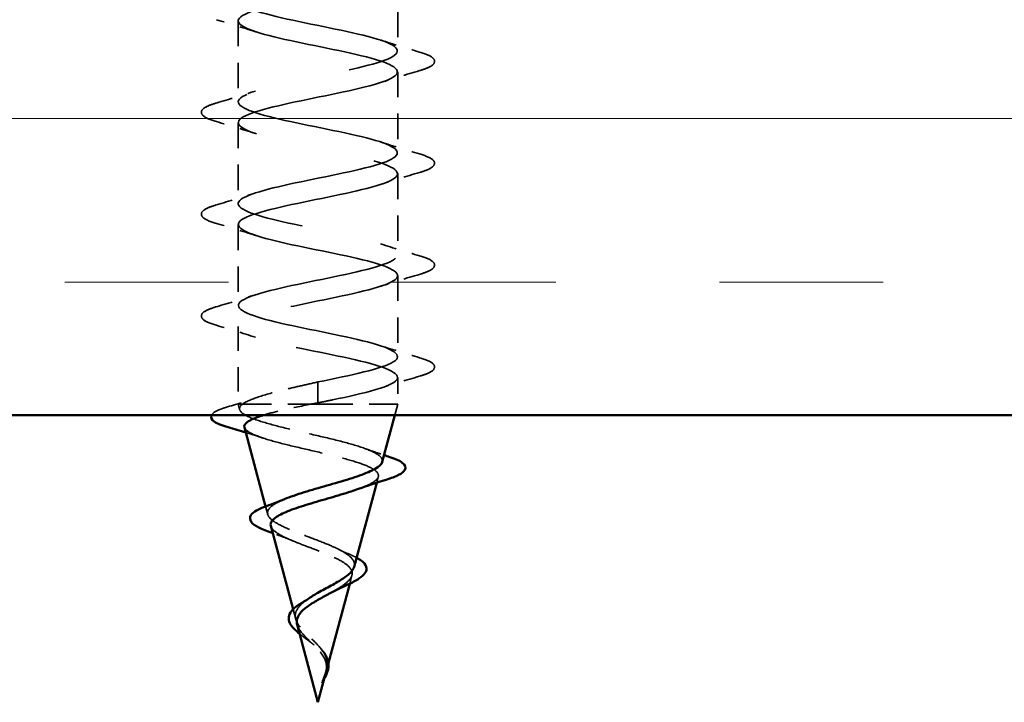
# Model space of a CAD drawing. Units: inches. Extents: x 4 to 250, y 4 to 160.
# Drawn here: x 132 to 138, y 74 to 79 of the extents above; entities that cross this region are included whole.
import ezdxf

# ---------------------------------------------------------------- set-up
doc = ezdxf.new("R2010")
doc.units = ezdxf.units.IN
doc.header["$LTSCALE"] = 15
doc.header["$MEASUREMENT"] = 0
doc.linetypes.add('DASHED', pattern=[0.2067, 0.1654, -0.0413])
for name, color, linetype, lineweight in [('Hatch (ANSI)', 7, 'Continuous', 18), ('Hidden (ANSI)', 7, 'DASHED', 35), ('Visible (ANSI)', 7, 'Continuous', 50)]:
    doc.layers.add(name, color=color, linetype=linetype, lineweight=lineweight)

msp = doc.modelspace()

# ---------------------------------------------------------------- hatches: boundary and pattern name
at = {"layer": 'Hatch (ANSI)', "true_color": 0x804000}
h = msp.add_hatch(dxfattribs=at)
h.set_pattern_fill('INSUL', color=36, scale=8, style=0)
h.paths.add_polyline_path([(54.06356, 76.18987), (54.06356, 79.93987), (168.08233, 79.93987), (168.08233, 76.18987)])

# ---------------------------------------------------------------- linework, layer by layer
at = {"layer": 'Hidden (ANSI)', "color": 7, "ltscale": 0.062755}
for p, q in [((134.03606, 78.91049), (134.03606, 78.41549)), ((133.06106, 78.59924), (133.06106, 78.10424)), ((134.03606, 78.28799), (134.03606, 77.79299)), ((133.06106, 77.97674), (133.06106, 77.48174)), ((134.03606, 77.66549), (134.03606, 77.17049)), ((133.06106, 77.35424), (133.06106, 76.85924)), ((134.03606, 77.04299), (134.03606, 76.54799))]:
    msp.add_line(p, q, dxfattribs=at)
at = {"layer": 'Hidden (ANSI)', "color": 7, "ltscale": 0.060136}
msp.add_line((133.06106, 76.73174), (133.06106, 76.25737), dxfattribs=at)
at = {"layer": 'Hidden (ANSI)', "color": 7, "ltscale": 0.020614}
msp.add_line((134.03606, 76.42049), (134.03606, 76.25737), dxfattribs=at)
at = {"layer": 'Hidden (ANSI)', "color": 7, "ltscale": 0.028664}
for p, q in [((133.54856, 76.39237), (133.54856, 76.33588)), ((133.54856, 76.32135), (133.54856, 76.26487))]:
    msp.add_line(p, q, dxfattribs=at)
at = {"layer": 'Hidden (ANSI)', "color": 7, "ltscale": 0.002412}
msp.add_line((133.54856, 76.32135), (133.54856, 76.33588), dxfattribs=at)
at = {"layer": 'Hidden (ANSI)', "color": 7, "ltscale": 0.020374}
msp.add_line((133.06106, 76.25737), (133.08748, 76.25737), dxfattribs=at)
at = {"layer": 'Hidden (ANSI)', "color": 7, "ltscale": 0.004328}
msp.add_line((133.07007, 76.22368), (133.06106, 76.25737), dxfattribs=at)
at = {"layer": 'Hidden (ANSI)', "color": 7, "ltscale": 0.071462}
msp.add_line((133.08748, 76.25737), (133.50766, 76.25737), dxfattribs=at)
at = {"layer": 'Hidden (ANSI)', "color": 7, "ltscale": 0.102337}
msp.add_line((133.50766, 76.25737), (134.03606, 76.25737), dxfattribs=at)
at = {"layer": 'Hidden (ANSI)', "color": 7, "ltscale": 0.008772}
msp.add_line((134.018, 76.18987), (134.03606, 76.25737), dxfattribs=at)
at = {"layer": 'Hidden (ANSI)', "color": 7, "ltscale": 0.004749}
msp.add_line((133.90748, 75.77668), (133.91735, 75.81357), dxfattribs=at)
at = {"layer": 'Hidden (ANSI)', "color": 7, "ltscale": 0.006222}
msp.add_line((133.24125, 75.58373), (133.22839, 75.63182), dxfattribs=at)
at = {"layer": 'Hidden (ANSI)', "color": 7, "ltscale": 0.00671}
msp.add_line((133.74234, 75.15929), (133.7562, 75.2111), dxfattribs=at)
at = {"layer": 'Hidden (ANSI)', "color": 7, "ltscale": 0.007702}
msp.add_line((133.41243, 74.94378), (133.39655, 75.00313), dxfattribs=at)
at = {"layer": 'Hidden (ANSI)', "color": 7, "ltscale": 0.003992}
msp.add_line((133.58672, 74.57751), (133.59504, 74.60864), dxfattribs=at)
at = {"layer": 'Hidden (ANSI)', "color": 7, "ltscale": 1.039488}
msp.add_open_spline([(133.54856, 76.39237), (133.74929, 76.43316), (133.94278, 76.47396), (134.00888, 76.51475), (134.07497, 76.55554), (134.0089, 76.59634), (133.85169, 76.63713), (133.69448, 76.67793), (133.45748, 76.71872), (133.28786, 76.75952), (133.11824, 76.80031), (133.02824, 76.84111), (133.07376, 76.8819), (133.11927, 76.9227), (133.29701, 76.96349), (133.49659, 77.00429), (133.69618, 77.04508), (133.90322, 77.08587), (133.98914, 77.12667), (134.07506, 77.16746), (134.03367, 77.20826), (133.89066, 77.24905), (133.74765, 77.28985), (133.51335, 77.33064), (133.33326, 77.37144), (133.15316, 77.41223), (133.04027, 77.45303), (133.06468, 77.49382), (133.08909, 77.53461), (133.24905, 77.57541), (133.44522, 77.6162), (133.64139, 77.657), (133.85962, 77.69779), (133.96439, 77.73859), (134.06916, 77.77938), (134.05291, 77.82018), (133.92573, 77.86097), (133.79855, 77.90177), (133.56962, 77.94256), (133.38111, 77.98336), (133.19259, 78.02415), (133.05808, 78.06494), (133.06112, 78.10574), (133.06415, 78.14653), (133.20451, 78.18733), (133.39502, 78.22812), (133.58554, 78.26892), (133.81247, 78.30971), (133.9349, 78.35051), (134.05732, 78.3913), (134.06641, 78.4321), (133.95651, 78.47289), (133.84661, 78.51368), (133.62566, 78.55448), (133.43086, 78.59527), (133.23607, 78.63607), (133.08149, 78.67686), (133.06311, 78.71766), (133.04473, 78.75845), (133.16388, 78.79925), (133.34658, 78.84004), (133.52927, 78.88084), (133.76232, 78.92163), (133.901, 78.96243), (134.03969, 79.00322), (134.074, 79.04401), (133.98263, 79.08481), (133.89127, 79.1256), (133.68081, 79.1664), (133.48196, 79.20719), (133.28311, 79.24799), (133.11021, 79.28878), (133.07063, 79.32958), (133.03105, 79.37037), (133.12765, 79.41117), (133.30043, 79.45196), (133.47322, 79.49275), (133.70973, 79.53355), (133.86309, 79.57434), (134.01646, 79.61514), (134.07561, 79.65593), (134.00381, 79.69673), (133.93202, 79.73752), (133.73446, 79.77832), (133.53382, 79.81911), (133.33318, 79.85991), (133.14393, 79.9007), (133.0836, 79.9415), (133.02327, 79.98229), (133.0962, 80.02308), (133.25711, 80.06388), (133.41802, 80.10467), (133.6553, 80.14547), (133.8216, 80.18626), (133.91481, 80.20913), (133.98196, 80.232), (134.01391, 80.25487)], degree=3, knots=[-47.1238898, -47.1238898, -47.1238898, -47.1238898, -45.8886129, -45.8886129, -45.8886129, -44.6533359, -44.6533359, -44.6533359, -43.418059, -43.418059, -43.418059, -42.182782, -42.182782, -42.182782, -40.9475051, -40.9475051, -40.9475051, -39.7122281, -39.7122281, -39.7122281, -38.4769512, -38.4769512, -38.4769512, -37.2416742, -37.2416742, -37.2416742, -36.0063973, -36.0063973, -36.0063973, -34.7711204, -34.7711204, -34.7711204, -33.5358434, -33.5358434, -33.5358434, -32.3005665, -32.3005665, -32.3005665, -31.0652895, -31.0652895, -31.0652895, -29.8300126, -29.8300126, -29.8300126, -28.5947356, -28.5947356, -28.5947356, -27.3594587, -27.3594587, -27.3594587, -26.1241817, -26.1241817, -26.1241817, -24.8889048, -24.8889048, -24.8889048, -23.6536278, -23.6536278, -23.6536278, -22.4183509, -22.4183509, -22.4183509, -21.183074, -21.183074, -21.183074, -19.947797, -19.947797, -19.947797, -18.7125201, -18.7125201, -18.7125201, -17.4772431, -17.4772431, -17.4772431, -16.2419662, -16.2419662, -16.2419662, -15.0066892, -15.0066892, -15.0066892, -13.7714123, -13.7714123, -13.7714123, -12.5361353, -12.5361353, -12.5361353, -11.3008584, -11.3008584, -11.3008584, -10.0655815, -10.0655815, -10.0655815, -8.8303045, -8.8303045, -8.8303045, -8.1378605, -8.1378605, -8.1378605, -8.1378605], dxfattribs=at)
at = {"layer": 'Hidden (ANSI)', "color": 7, "ltscale": 1.186846}
msp.add_open_spline([(133.27147, 79.93987), (133.12805, 79.90396), (133.04319, 79.86806), (133.06468, 79.83216), (133.08909, 79.79137), (133.24905, 79.75057), (133.44522, 79.70978), (133.64139, 79.66898), (133.85962, 79.62819), (133.96439, 79.58739), (134.06916, 79.5466), (134.05291, 79.50581), (133.92573, 79.46501), (133.79855, 79.42422), (133.56962, 79.38342), (133.38111, 79.34263), (133.19259, 79.30183), (133.05808, 79.26104), (133.06112, 79.22024), (133.06415, 79.17945), (133.20451, 79.13865), (133.39502, 79.09786), (133.58554, 79.05707), (133.81247, 79.01627), (133.9349, 78.97548), (134.05732, 78.93468), (134.06641, 78.89389), (133.95651, 78.85309), (133.84661, 78.8123), (133.62566, 78.7715), (133.43086, 78.73071), (133.23607, 78.68991), (133.08149, 78.64912), (133.06311, 78.60832), (133.04473, 78.56753), (133.16388, 78.52674), (133.34658, 78.48594), (133.52927, 78.44515), (133.76232, 78.40435), (133.901, 78.36356), (134.03969, 78.32276), (134.074, 78.28197), (133.98263, 78.24117), (133.89127, 78.20038), (133.68081, 78.15958), (133.48196, 78.11879), (133.28311, 78.07799), (133.11021, 78.0372), (133.07063, 77.99641), (133.03105, 77.95561), (133.12765, 77.91482), (133.30043, 77.87402), (133.47322, 77.83323), (133.70973, 77.79243), (133.86309, 77.75164), (134.01646, 77.71084), (134.07561, 77.67005), (134.00381, 77.62925), (133.93202, 77.58846), (133.73446, 77.54767), (133.53382, 77.50687), (133.33318, 77.46608), (133.14393, 77.42528), (133.0836, 77.38449), (133.02327, 77.34369), (133.0962, 77.3029), (133.25711, 77.2621), (133.41802, 77.22131), (133.6553, 77.18051), (133.8216, 77.13972), (133.98789, 77.09892), (134.07121, 77.05813), (134.01981, 77.01734), (133.9684, 76.97654), (133.78599, 76.93575), (133.58585, 76.89495), (133.38571, 76.85416), (133.18227, 76.81336), (133.10187, 76.77257), (133.02147, 76.73177), (133.06992, 76.69098), (133.21712, 76.65018), (133.36432, 76.60939), (133.59966, 76.5686), (133.77699, 76.5278), (133.95432, 76.48701), (134.06085, 76.44621), (134.03043, 76.40542), (134, 76.36462), (133.83482, 76.32383), (133.63745, 76.28303), (133.60815, 76.27698), (133.57836, 76.27092), (133.54856, 76.26487)], degree=3, knots=[10.0303862, 10.0303862, 10.0303862, 10.0303862, 11.1174925, 11.1174925, 11.1174925, 12.3527695, 12.3527695, 12.3527695, 13.5880464, 13.5880464, 13.5880464, 14.8233233, 14.8233233, 14.8233233, 16.0586003, 16.0586003, 16.0586003, 17.2938772, 17.2938772, 17.2938772, 18.5291542, 18.5291542, 18.5291542, 19.7644311, 19.7644311, 19.7644311, 20.9997081, 20.9997081, 20.9997081, 22.234985, 22.234985, 22.234985, 23.470262, 23.470262, 23.470262, 24.7055389, 24.7055389, 24.7055389, 25.9408158, 25.9408158, 25.9408158, 27.1760928, 27.1760928, 27.1760928, 28.4113697, 28.4113697, 28.4113697, 29.6466467, 29.6466467, 29.6466467, 30.8819236, 30.8819236, 30.8819236, 32.1172006, 32.1172006, 32.1172006, 33.3524775, 33.3524775, 33.3524775, 34.5877545, 34.5877545, 34.5877545, 35.8230314, 35.8230314, 35.8230314, 37.0583084, 37.0583084, 37.0583084, 38.2935853, 38.2935853, 38.2935853, 39.5288622, 39.5288622, 39.5288622, 40.7641392, 40.7641392, 40.7641392, 41.9994161, 41.9994161, 41.9994161, 43.2346931, 43.2346931, 43.2346931, 44.46997, 44.46997, 44.46997, 45.705247, 45.705247, 45.705247, 46.9405239, 46.9405239, 46.9405239, 47.1238898, 47.1238898, 47.1238898, 47.1238898], dxfattribs=at)
at = {"layer": 'Hidden (ANSI)', "color": 7, "ltscale": 0.031888}
for points in [[(133.16589, 78.53304), (133.08781, 78.55866), (133.00786, 78.58284), (132.9277, 78.60634)], [(133.93123, 78.48169), (134.00931, 78.45608), (134.08926, 78.43189), (134.16942, 78.40839)], [(134.16942, 78.29509), (134.08926, 78.27159), (134.00931, 78.24741), (133.93123, 78.22179)], [(132.9277, 78.09714), (133.00786, 78.12064), (133.08781, 78.14483), (133.16589, 78.17044)], [(133.16589, 77.91054), (133.08781, 77.93616), (133.00786, 77.96034), (132.9277, 77.98384)], [(133.93123, 77.85919), (134.00931, 77.83358), (134.08926, 77.80939), (134.16942, 77.78589)], [(134.16942, 77.67259), (134.08926, 77.64909), (134.00931, 77.62491), (133.93123, 77.59929)], [(132.9277, 77.47464), (133.00786, 77.49814), (133.08781, 77.52233), (133.16589, 77.54794)], [(133.16589, 77.28804), (133.08781, 77.31366), (133.00786, 77.33784), (132.9277, 77.36134)], [(133.93123, 77.23669), (134.00931, 77.21108), (134.08926, 77.18689), (134.16942, 77.16339)], [(134.16942, 77.05009), (134.08926, 77.02659), (134.00931, 77.00241), (133.93123, 76.97679)], [(132.9277, 76.85214), (133.00786, 76.87564), (133.08781, 76.89983), (133.16589, 76.92544)], [(133.16589, 76.66554), (133.08781, 76.69116), (133.00786, 76.71534), (132.9277, 76.73884)], [(133.93123, 76.61419), (134.00931, 76.58858), (134.08926, 76.56439), (134.16942, 76.54089)], [(134.16942, 76.42759), (134.08926, 76.40409), (134.00931, 76.37991), (133.93123, 76.35429)]]:
    msp.add_open_spline(points, degree=3, dxfattribs=at)
at = {"layer": 'Hidden (ANSI)', "color": 7, "ltscale": 0.090851}
for points in [[(134.16942, 78.40839), (134.20741, 78.39725), (134.23413, 78.38631), (134.25627, 78.36741), (134.26118, 78.35985), (134.26086, 78.33765), (134.24867, 78.32721), (134.21508, 78.30998), (134.19472, 78.30251), (134.16942, 78.29509)], [(132.9277, 77.98384), (132.88971, 77.99498), (132.86299, 78.00592), (132.84085, 78.02483), (132.83594, 78.03239), (132.83626, 78.05459), (132.84845, 78.06502), (132.88204, 78.08226), (132.9024, 78.08972), (132.9277, 78.09714)], [(134.16942, 77.78589), (134.20741, 77.77475), (134.23413, 77.76381), (134.25627, 77.74491), (134.26118, 77.73735), (134.26086, 77.71515), (134.24867, 77.70471), (134.21508, 77.68748), (134.19472, 77.68001), (134.16942, 77.67259)], [(132.9277, 77.36134), (132.88971, 77.37248), (132.86299, 77.38342), (132.84085, 77.40233), (132.83594, 77.40989), (132.83626, 77.43209), (132.84845, 77.44252), (132.88204, 77.45976), (132.9024, 77.46722), (132.9277, 77.47464)], [(134.16942, 77.16339), (134.20741, 77.15225), (134.23413, 77.14131), (134.25627, 77.12241), (134.26118, 77.11485), (134.26086, 77.09265), (134.24867, 77.08221), (134.21508, 77.06498), (134.19472, 77.05751), (134.16942, 77.05009)], [(132.9277, 76.73884), (132.88971, 76.74998), (132.86299, 76.76092), (132.84085, 76.77983), (132.83594, 76.78739), (132.83626, 76.80959), (132.84845, 76.82002), (132.88204, 76.83726), (132.9024, 76.84472), (132.9277, 76.85214)], [(134.16942, 76.54089), (134.20741, 76.52975), (134.23413, 76.51881), (134.25627, 76.49991), (134.26118, 76.49235), (134.26086, 76.47015), (134.24867, 76.45971), (134.21508, 76.44248), (134.19472, 76.43501), (134.16942, 76.42759)]]:
    msp.add_open_spline(points, degree=3, knots=[0, 0, 0, 0, 0.08068206, 0.08068206, 0.12137804, 0.12137804, 0.18811443, 0.18811443, 0.24184971, 0.24184971, 0.24184971, 0.24184971], dxfattribs=at)
at = {"layer": 'Hidden (ANSI)', "color": 7, "ltscale": 0.078553}
msp.add_open_spline([(133.08748, 76.25737), (133.10861, 76.27189), (133.14184, 76.28628), (133.22858, 76.31533), (133.28122, 76.32972), (133.37252, 76.35227), (133.40661, 76.36028), (133.47677, 76.37633), (133.51261, 76.38434), (133.54856, 76.39237)], degree=3, knots=[0, 0, 0, 0, 0.06772236, 0.06772236, 0.13544473, 0.13544473, 0.17287087, 0.17287087, 0.21029702, 0.21029702, 0.21029702, 0.21029702], dxfattribs=at)
at = {"layer": 'Hidden (ANSI)', "color": 7, "ltscale": 0.02659}
msp.add_open_spline([(132.98349, 76.23612), (133.04988, 76.25635), (133.11592, 76.2772), (133.18027, 76.29914)], degree=3, dxfattribs=at)
at = {"layer": 'Hidden (ANSI)', "color": 7, "ltscale": 0.199501}
msp.add_open_spline([(133.94146, 75.9037), (133.94504, 75.91708), (133.93837, 75.93017), (133.90476, 75.95703), (133.87708, 75.9705), (133.80373, 75.99772), (133.75843, 76.01117), (133.65592, 76.03835), (133.59954, 76.05179), (133.4832, 76.07894), (133.4244, 76.09237), (133.3125, 76.11949), (133.26071, 76.1329), (133.1716, 76.16), (133.13552, 76.1734), (133.08796, 76.19869), (133.07454, 76.21039), (133.0665, 76.23398), (133.07228, 76.24568), (133.08748, 76.25737)], degree=3, knots=[0.80829347, 0.80829347, 0.80829347, 0.80829347, 0.86181413, 0.86181413, 0.91827504, 0.91827504, 0.97603946, 0.97603946, 1.03510922, 1.03510922, 1.09548596, 1.09548596, 1.15717118, 1.15717118, 1.22016621, 1.22016621, 1.27615211, 1.27615211, 1.33318434, 1.33318434, 1.33318434, 1.33318434], dxfattribs=at)
at = {"layer": 'Hidden (ANSI)', "color": 7, "ltscale": 0.043581}
msp.add_open_spline([(133.50766, 76.25737), (133.44427, 76.2448), (133.38326, 76.23224), (133.28612, 76.20961), (133.24817, 76.1998), (133.21576, 76.18987)], degree=3, knots=[0, 0, 0, 0, 0.0662455, 0.0662455, 0.11695341, 0.11695341, 0.11695341, 0.11695341], dxfattribs=at)
at = {"layer": 'Hidden (ANSI)', "color": 7, "ltscale": 0.005187}
msp.add_open_spline([(133.54856, 76.26487), (133.53491, 76.26237), (133.52126, 76.25987), (133.50766, 76.25737)], degree=3, dxfattribs=at)
at = {"layer": 'Hidden (ANSI)', "color": 7, "ltscale": 0.036448}
msp.add_open_spline([(132.89753, 76.18987), (132.89789, 76.19058), (132.89828, 76.19129), (132.90591, 76.20355), (132.92063, 76.21246), (132.95379, 76.22643), (132.96766, 76.2313), (132.98349, 76.23612)], degree=3, knots=[0.141145421, 0.141145421, 0.141145421, 0.141145421, 0.144830029, 0.144830029, 0.205332374, 0.205332374, 0.238438077, 0.238438077, 0.238438077, 0.238438077], dxfattribs=at)
at = {"layer": 'Hidden (ANSI)', "color": 7, "ltscale": 0.204826}
msp.add_open_spline([(133.09919, 76.11481), (133.10003, 76.11169), (133.10157, 76.10856), (133.11293, 76.09283), (133.1334, 76.08023), (133.19447, 76.05476), (133.23405, 76.04215), (133.32658, 76.01666), (133.37832, 76.00404), (133.48665, 75.97852), (133.54202, 75.96589), (133.64866, 75.94035), (133.69892, 75.9277), (133.78741, 75.90213), (133.82499, 75.88947), (133.88241, 75.86387), (133.90205, 75.85119), (133.92094, 75.82555), (133.92045, 75.81286), (133.89973, 75.78719), (133.88018, 75.77448), (133.83599, 75.75386), (133.81703, 75.74623), (133.79585, 75.73854)], degree=3, knots=[0.24212812, 0.24212812, 0.24212812, 0.24212812, 0.25739843, 0.25739843, 0.31859094, 0.31859094, 0.37852246, 0.37852246, 0.43719409, 0.43719409, 0.49460706, 0.49460706, 0.55076272, 0.55076272, 0.60566256, 0.60566256, 0.65930824, 0.65930824, 0.71170162, 0.71170162, 0.76284473, 0.76284473, 0.79275404, 0.79275404, 0.79275404, 0.79275404], dxfattribs=at)
at = {"layer": 'Hidden (ANSI)', "color": 7, "ltscale": 0.013972}
msp.add_open_spline([(133.21163, 76.04996), (133.17735, 76.06128), (133.14264, 76.07228), (133.10769, 76.08305)], degree=3, dxfattribs=at)
at = {"layer": 'Hidden (ANSI)', "color": 7, "ltscale": 0.015734}
msp.add_open_spline([(133.83881, 75.9847), (133.8759, 75.97106), (133.91399, 75.9579), (133.95254, 75.94512)], degree=3, dxfattribs=at)
at = {"layer": 'Hidden (ANSI)', "color": 7, "ltscale": 0.152238}
msp.add_open_spline([(133.77028, 75.26375), (133.77161, 75.26873), (133.77214, 75.27369), (133.77101, 75.29324), (133.76306, 75.30738), (133.73385, 75.33593), (133.71251, 75.34999), (133.65906, 75.37836), (133.62727, 75.39235), (133.55761, 75.42057), (133.5204, 75.43449), (133.44599, 75.46259), (133.40968, 75.47644), (133.34353, 75.50442), (133.31467, 75.51822), (133.26906, 75.5461), (133.25322, 75.55986), (133.23754, 75.58764), (133.23834, 75.60135), (133.25723, 75.62905), (133.27559, 75.64273), (133.31392, 75.66294), (133.32804, 75.66945), (133.34355, 75.67592)], degree=3, knots=[0.12073055, 0.12073055, 0.12073055, 0.12073055, 0.13294907, 0.13294907, 0.16911177, 0.16911177, 0.20648327, 0.20648327, 0.24507753, 0.24507753, 0.28490644, 0.28490644, 0.32598016, 0.32598016, 0.36830746, 0.36830746, 0.41189593, 0.41189593, 0.4567522, 0.4567522, 0.50288206, 0.50288206, 0.52520595, 0.52520595, 0.52520595, 0.52520595], dxfattribs=at)
at = {"layer": 'Hidden (ANSI)', "color": 7, "ltscale": 0.136688}
msp.add_open_spline([(133.26035, 75.51234), (133.26227, 75.50517), (133.26662, 75.49793), (133.28526, 75.47773), (133.30432, 75.4648), (133.35398, 75.43861), (133.38371, 75.42565), (133.44917, 75.39936), (133.48399, 75.38635), (133.55339, 75.35997), (133.58719, 75.3469), (133.64869, 75.3204), (133.67587, 75.30728), (133.71966, 75.28065), (133.7361, 75.26746), (133.75601, 75.24069), (133.75967, 75.22742), (133.75406, 75.20048), (133.74528, 75.18713), (133.71711, 75.15999), (133.69842, 75.14654), (133.66218, 75.12394), (133.64706, 75.11521), (133.63117, 75.10632)], degree=3, knots=[1.06252879, 1.06252879, 1.06252879, 1.06252879, 1.08606975, 1.08606975, 1.12732083, 1.12732083, 1.16735583, 1.16735583, 1.2061815, 1.2061815, 1.24380561, 1.24380561, 1.2802371, 1.2802371, 1.3154864, 1.3154864, 1.34956567, 1.34956567, 1.38248924, 1.38248924, 1.41427414, 1.41427414, 1.43406355, 1.43406355, 1.43406355, 1.43406355], dxfattribs=at)
at = {"layer": 'Hidden (ANSI)', "color": 7, "ltscale": 0.01666}
msp.add_open_spline([(133.38799, 75.42423), (133.35135, 75.43978), (133.31209, 75.45445), (133.27209, 75.46846)], degree=3, dxfattribs=at)
at = {"layer": 'Hidden (ANSI)', "color": 7, "ltscale": 0.010974}
msp.add_open_spline([(133.67578, 75.36936), (133.69758, 75.35832), (133.72099, 75.34768), (133.74524, 75.33741)], degree=3, dxfattribs=at)
at = {"layer": 'Hidden (ANSI)', "color": 7, "ltscale": 0.007915}
msp.add_open_spline([(133.74524, 75.33741), (133.75978, 75.33125), (133.77311, 75.32497), (133.78495, 75.31858)], degree=3, dxfattribs=at)
at = {"layer": 'Hidden (ANSI)', "color": 7, "ltscale": 0.079864}
msp.add_open_spline([(133.60476, 74.6558), (133.60635, 74.67688), (133.60311, 74.69658), (133.58673, 74.73579), (133.57417, 74.75414), (133.54301, 74.79076), (133.52515, 74.80813), (133.48875, 74.84288), (133.471, 74.85952), (133.44011, 74.89288), (133.4277, 74.90896), (133.41154, 74.94127), (133.40833, 74.95693), (133.41257, 74.98841), (133.4203, 75.00373), (133.44505, 75.03344), (133.46138, 75.04745), (133.48251, 75.06259), (133.4843, 75.06386), (133.48612, 75.06512)], degree=3, knots=[0, 0, 0, 0, 0.02542118, 0.02542118, 0.05061597, 0.05061597, 0.07599611, 0.07599611, 0.10184452, 0.10184452, 0.12835573, 0.12835573, 0.15566688, 0.15566688, 0.18387744, 0.18387744, 0.21097071, 0.21097071, 0.21345006, 0.21345006, 0.21345006, 0.21345006], dxfattribs=at)
at = {"layer": 'Hidden (ANSI)', "color": 7, "ltscale": 0.04852}
msp.add_open_spline([(133.4215, 74.90988), (133.42331, 74.90311), (133.42609, 74.89625), (133.43759, 74.87463), (133.44924, 74.85984), (133.4776, 74.82929), (133.49368, 74.8141), (133.52638, 74.78256), (133.54235, 74.76685), (133.57029, 74.73401), (133.5817, 74.71764), (133.59406, 74.69021), (133.59728, 74.68002), (133.60084, 74.65943), (133.60125, 74.64924), (133.60043, 74.63876)], degree=3, knots=[0.09514628, 0.09514628, 0.09514628, 0.09514628, 0.10684016, 0.10684016, 0.13128192, 0.13128192, 0.1549776, 0.1549776, 0.17805851, 0.17805851, 0.20070773, 0.20070773, 0.21389493, 0.21389493, 0.22660204, 0.22660204, 0.22660204, 0.22660204], dxfattribs=at)
at = {"layer": 'Hidden (ANSI)', "color": 7, "ltscale": 0.011778}
msp.add_open_spline([(133.50782, 74.79872), (133.49244, 74.81062), (133.47663, 74.82228), (133.45314, 74.84017), (133.44463, 74.84679), (133.43663, 74.8533)], degree=3, knots=[0, 0, 0, 0, 0.0197555, 0.0197555, 0.03155682, 0.03155682, 0.03155682, 0.03155682], dxfattribs=at)
at = {"layer": 'Hidden (ANSI)', "color": 7, "ltscale": 0.004115}
msp.add_open_spline([(133.5242, 74.78452), (133.51934, 74.78932), (133.51384, 74.79407), (133.50782, 74.79872)], degree=3, dxfattribs=at)
at = {"layer": 'Hidden (ANSI)', "color": 7, "ltscale": 0.001758}
msp.add_open_spline([(133.5664, 74.76294), (133.5681, 74.76078), (133.56992, 74.75863), (133.57185, 74.75649)], degree=3, dxfattribs=at)
at = {"layer": 'Hidden (ANSI)', "color": 7, "ltscale": 0.013505}
msp.add_open_spline([(133.57185, 74.75649), (133.58505, 74.7418), (133.5962, 74.72608), (133.60851, 74.699), (133.61177, 74.68767), (133.61313, 74.67627)], degree=3, knots=[0, 0, 0, 0, 0.021449692, 0.021449692, 0.036094367, 0.036094367, 0.036094367, 0.036094367], dxfattribs=at)
at = {"layer": 'Hidden (ANSI)', "color": 7, "ltscale": 0.007962}
msp.add_open_spline([(133.60043, 74.63876), (133.59984, 74.63122), (133.59861, 74.62363), (133.5944, 74.6052), (133.59097, 74.59445), (133.58692, 74.58339)], degree=3, knots=[0, 0, 0, 0, 0.009046419, 0.009046419, 0.021574315, 0.021574315, 0.021574315, 0.021574315], dxfattribs=at)
at = {"layer": 'Hidden (ANSI)', "color": 7, "ltscale": 0.001003}
msp.add_open_spline([(133.59909, 74.62376), (133.59976, 74.62627), (133.60039, 74.62878), (133.60096, 74.6313)], degree=3, dxfattribs=at)
at = {"layer": 'Hidden (ANSI)', "color": 7, "ltscale": 0.003543}
msp.add_open_spline([(133.60096, 74.6313), (133.60187, 74.63527), (133.60264, 74.6392), (133.60395, 74.64738), (133.60445, 74.6516), (133.60476, 74.6558)], degree=3, knots=[0, 0, 0, 0, 0.0046577974, 0.0046577974, 0.0097216205, 0.0097216205, 0.0097216205, 0.0097216205], dxfattribs=at)
at = {"layer": 'Hidden (ANSI)', "color": 7, "ltscale": 0.003852}
msp.add_open_spline([(133.58692, 74.58339), (133.5824, 74.57106), (133.5783, 74.56144), (133.57611, 74.55663), (133.57579, 74.55594), (133.57552, 74.5554)], degree=3, knots=[0, 0, 0, 0, 0.01397013, 0.01397013, 0.015966772, 0.015966772, 0.015966772, 0.015966772], dxfattribs=at)
at = {"layer": 'Visible (ANSI)', "color": 36, "true_color": 0x804000}
msp.add_line((168.08233, 76.18987), (54.06356, 76.18987), dxfattribs=at)
at = {"layer": 'Visible (ANSI)', "color": 7}
for p, q in [((133.94146, 75.9037), (134.018, 76.18987)), ((133.22839, 75.63182), (133.09919, 76.1148)), ((133.77028, 75.26375), (133.90748, 75.77668)), ((133.39655, 75.00313), (133.26035, 75.51234)), ((133.59909, 74.62376), (133.74234, 75.15929)), ((133.54856, 74.43487), (133.4215, 74.90987)), ((133.54856, 74.43487), (133.58672, 74.57751))]:
    msp.add_line(p, q, dxfattribs=at)
for points, knots in [([(132.99885, 76.11574), (132.96122, 76.12681), (132.93311, 76.1378), (132.89877, 76.16058), (132.89084, 76.17634), (132.89753, 76.18987)], [0, 0, 0, 0, 0.07164699, 0.07164699, 0.14114542, 0.14114542, 0.14114542, 0.14114542]), ([(133.21576, 76.18987), (133.20664, 76.18707), (133.19795, 76.18427), (133.15307, 76.16887), (133.1265, 76.15629), (133.10087, 76.13394), (133.09662, 76.12443), (133.09919, 76.11481)], [0.11695341, 0.11695341, 0.11695341, 0.11695341, 0.13122657, 0.13122657, 0.19494394, 0.19494394, 0.24212812, 0.24212812, 0.24212812, 0.24212812]), ([(133.34355, 75.67592), (133.36097, 75.68319), (133.38015, 75.69039), (133.44075, 75.71155), (133.48525, 75.72516), (133.57892, 75.75265), (133.62716, 75.76623), (133.7206, 75.79367), (133.76467, 75.80722), (133.8422, 75.83461), (133.87452, 75.84814), (133.92232, 75.87548), (133.93687, 75.88899), (133.94123, 75.90288), (133.94135, 75.90329), (133.94146, 75.9037)], [0.52520595, 0.52520595, 0.52520595, 0.52520595, 0.55029062, 0.55029062, 0.59898237, 0.59898237, 0.6489613, 0.6489613, 0.70023095, 0.70023095, 0.75279447, 0.75279447, 0.80665469, 0.80665469, 0.80829347, 0.80829347, 0.80829347, 0.80829347]), ([(133.98733, 75.93372), (134.02178, 75.92255), (134.0479, 75.91121), (134.08045, 75.88664), (134.08743, 75.86977), (134.07337, 75.84374), (134.0603, 75.83406), (134.02207, 75.81451), (133.9961, 75.80468), (133.96462, 75.79485)], [0, 0, 0, 0, 0.06376842, 0.06376842, 0.12768217, 0.12768217, 0.17854816, 0.17854816, 0.23016435, 0.23016435, 0.23016435, 0.23016435]), ([(133.79585, 75.73854), (133.78169, 75.7334), (133.76653, 75.72822), (133.7115, 75.71029), (133.66812, 75.69754), (133.5789, 75.67174), (133.53406, 75.65896), (133.44934, 75.63311), (133.41023, 75.62032), (133.34325, 75.59441), (133.3158, 75.58158), (133.27625, 75.55562), (133.26418, 75.54276), (133.25884, 75.52384), (133.2588, 75.51811), (133.26035, 75.51234)], [0.79275404, 0.79275404, 0.79275404, 0.79275404, 0.81273987, 0.81273987, 0.86138959, 0.86138959, 0.90879673, 0.90879673, 0.95496449, 0.95496449, 0.99989646, 0.99989646, 1.04359669, 1.04359669, 1.06252879, 1.06252879, 1.06252879, 1.06252879]), ([(133.2678, 75.46995), (133.23583, 75.4811), (133.20833, 75.49221), (133.16578, 75.51421), (133.15022, 75.52522), (133.13175, 75.54985), (133.13069, 75.56533), (133.14553, 75.58881), (133.15732, 75.59819), (133.18928, 75.61636), (133.20984, 75.62521), (133.23406, 75.63388)], [0, 0, 0, 0, 0.04479433, 0.04479433, 0.08988222, 0.08988222, 0.13800878, 0.13800878, 0.17766259, 0.17766259, 0.21728107, 0.21728107, 0.21728107, 0.21728107]), ([(133.78495, 75.31858), (133.79507, 75.31312), (133.8041, 75.30756), (133.82833, 75.28991), (133.83973, 75.277), (133.84747, 75.24975), (133.84414, 75.23589), (133.82712, 75.21225), (133.81476, 75.20149), (133.78081, 75.17874), (133.75776, 75.16647), (133.72074, 75.14904), (133.70939, 75.14394), (133.69762, 75.13879)], [0.02127939, 0.02127939, 0.02127939, 0.02127939, 0.03949331, 0.03949331, 0.07825471, 0.07825471, 0.11446042, 0.11446042, 0.14608287, 0.14608287, 0.1813284, 0.1813284, 0.19572096, 0.19572096, 0.19572096, 0.19572096]), ([(133.54856, 75.10376), (133.5753, 75.11898), (133.60282, 75.13364), (133.65633, 75.16319), (133.68152, 75.17768), (133.72512, 75.20692), (133.74269, 75.22128), (133.76253, 75.2451), (133.7678, 75.25448), (133.77028, 75.26375)], [0, 0, 0, 0, 0.03153077, 0.03153077, 0.0641805, 0.0641805, 0.0979786, 0.0979786, 0.12073055, 0.12073055, 0.12073055, 0.12073055]), ([(133.63117, 75.10632), (133.6254, 75.10309), (133.61952, 75.09983), (133.59213, 75.08474), (133.57005, 75.0728), (133.54856, 75.06049)], [1.434063548, 1.434063548, 1.434063548, 1.434063548, 1.441254342, 1.441254342, 1.467158195, 1.467158195, 1.467158195, 1.467158195]), ([(133.43663, 74.8533), (133.43099, 74.8579), (133.42559, 74.86244), (133.40734, 74.87861), (133.39614, 74.89013), (133.37885, 74.91342), (133.37296, 74.92548), (133.36847, 74.94978), (133.37017, 74.96232), (133.38085, 74.9857), (133.38958, 74.99679), (133.40716, 75.01318), (133.41429, 75.01893), (133.43175, 75.03149), (133.4425, 75.03829), (133.45407, 75.04496)], [0.03155682, 0.03155682, 0.03155682, 0.03155682, 0.03988666, 0.03988666, 0.0616204, 0.0616204, 0.08488787, 0.08488787, 0.10885198, 0.10885198, 0.13211452, 0.13211452, 0.14507713, 0.14507713, 0.16101236, 0.16101236, 0.16101236, 0.16101236]), ([(133.54856, 75.06049), (133.5247, 75.04682), (133.50213, 75.03301), (133.4637, 75.0048), (133.44812, 74.99082), (133.42643, 74.96219), (133.42029, 74.94799), (133.41861, 74.92547), (133.4194, 74.91774), (133.4215, 74.90988)], [0, 0, 0, 0, 0.028185473, 0.028185473, 0.055356157, 0.055356157, 0.081555777, 0.081555777, 0.095146283, 0.095146283, 0.095146283, 0.095146283]), ([(133.61313, 74.67627), (133.61359, 74.67244), (133.61384, 74.66859), (133.61391, 74.65877), (133.61344, 74.65273), (133.61249, 74.64666)], [0.036094367, 0.036094367, 0.036094367, 0.036094367, 0.041023118, 0.041023118, 0.048693085, 0.048693085, 0.048693085, 0.048693085]), ([(133.57552, 74.5554), (133.57547, 74.5553), (133.57542, 74.5552), (133.57528, 74.55492), (133.57517, 74.55473), (133.57503, 74.55451), (133.57499, 74.55444), (133.57494, 74.5544), (133.57493, 74.55439), (133.57491, 74.55439), (133.57491, 74.55438), (133.5749, 74.55439), (133.57489, 74.55439), (133.57489, 74.5544), (133.57488, 74.5544), (133.57488, 74.55442), (133.57488, 74.55443), (133.57487, 74.55448), (133.57488, 74.55451), (133.5749, 74.55466), (133.57493, 74.55482), (133.57519, 74.55583), (133.57574, 74.55745), (133.57678, 74.56044), (133.57789, 74.56346), (133.58083, 74.57127), (133.58256, 74.57575), (133.58985, 74.59482), (133.59521, 74.60924), (133.59909, 74.62376)], [0.01596677, 0.01596677, 0.01596677, 0.01596677, 0.01635801, 0.01635801, 0.01712636, 0.01712636, 0.01759978, 0.01759978, 0.01773598, 0.01773598, 0.01781809, 0.01781809, 0.01788584, 0.01788584, 0.01795891, 0.01795891, 0.01807628, 0.01807628, 0.01833703, 0.01833703, 0.01916095, 0.01916095, 0.02439922, 0.02439922, 0.04499316, 0.04499316, 0.07213098, 0.07213098, 0.16184664, 0.16184664, 0.16184664, 0.16184664]), ([(133.61249, 74.64666), (133.61022, 74.63202), (133.60503, 74.61685), (133.59161, 74.58656), (133.58335, 74.57106), (133.57552, 74.5554)], [0, 0, 0, 0, 0.018475497, 0.018475497, 0.036282714, 0.036282714, 0.036282714, 0.036282714])]:
    msp.add_open_spline(points, degree=3, knots=knots, dxfattribs=at)
for points in [[(133.10769, 76.08305), (133.0716, 76.09417), (133.03525, 76.10504), (132.99885, 76.11574)], [(133.95254, 75.94512), (133.9641, 75.94129), (133.9757, 75.93749), (133.98733, 75.93372)], [(133.96462, 75.79485), (133.90733, 75.77695), (133.85041, 75.75835), (133.79585, 75.73854)], [(133.23406, 75.63388), (133.27164, 75.64734), (133.3085, 75.66131), (133.34355, 75.67592)], [(133.27209, 75.46846), (133.27066, 75.46896), (133.26923, 75.46946), (133.2678, 75.46995)], [(133.48612, 75.06512), (133.50509, 75.07831), (133.52631, 75.0911), (133.54856, 75.10376)], [(133.69762, 75.13879), (133.67395, 75.12845), (133.65137, 75.11762), (133.63117, 75.10632)], [(133.45407, 75.04496), (133.46548, 75.05153), (133.47624, 75.05825), (133.48612, 75.06512)]]:
    msp.add_open_spline(points, degree=3, dxfattribs=at)

doc.saveas('drawing.dxf')
